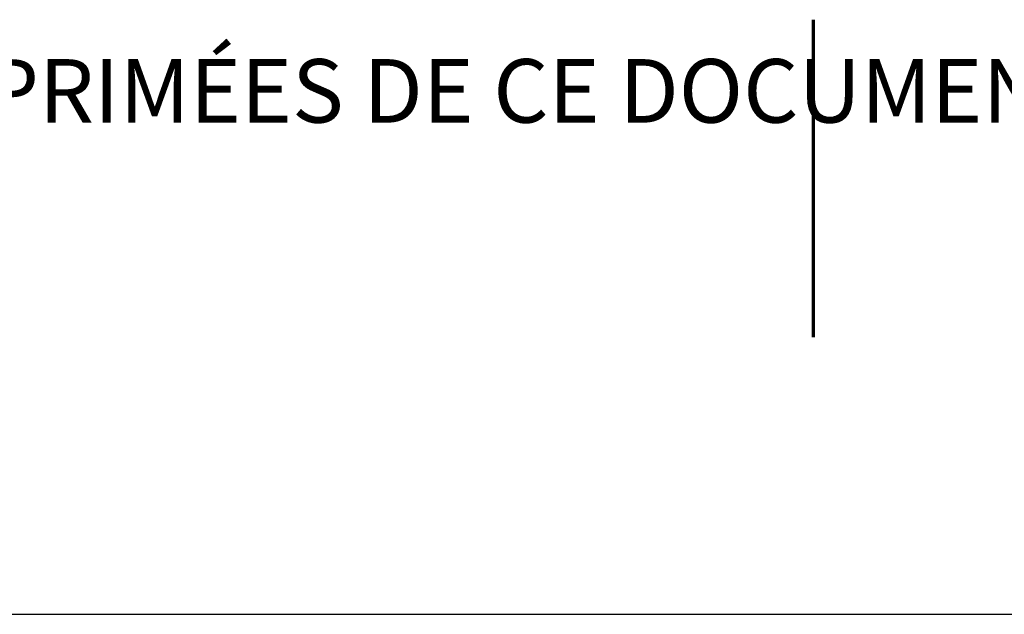
# Model space of a CAD drawing. Units: millimetres. Extents: x 0 to 9900, y 0 to 7000.
# Drawn here: x 4118 to 5150, y 6376 to 7000 of the extents above; entities that cross this region are included whole.
import ezdxf

# ---------------------------------------------------------------- set-up
doc = ezdxf.new("R2010")
doc.units = ezdxf.units.MM
doc.header["$LTSCALE"] = 33.333333
for name, color, linetype, lineweight in [('Border (ISO)', 7, 'Continuous', 70), ('Dimension (ISO)', 7, 'Continuous', 25), ('Symbol (ISO)', 7, 'Continuous', 25)]:
    doc.layers.add(name, color=color, linetype=linetype, lineweight=lineweight)
doc.styles.add('Border Text', font='tahoma.ttf')
doc.styles.add('Note Text (ISO)', font='tahoma.ttf')
doc.dimstyles.new('Default (ISO)', dxfattribs={"dimscale": 33.333333, "dimtxt": 3.5, "dimasz": 2.5, "dimexe": 3.175, "dimexo": 0, "dimgap": 0.762, "dimtad": 1, "dimdec": 1, "dimlfac": 0.1, "dimrnd": 1e-08, "dimzin": 0, "dimdsep": 46, "dimtxsty": 'Note Text (ISO)', "dimcen": 0.09, "dimdle": 10, "dimclrd": 256, "dimclre": 256, "dimclrt": 256, "dimadec": 1, "dimazin": 0, "dimtfac": 1.001486, "dimtmove": 0, "dimatfit": 3, "dimfxl": 0, "dimtolj": 1, "dimtzin": 0, "dimlwd": -1, "dimlwe": -1, "dimarcsym": 0})

# ---------------------------------------------------------------- blocks, each defined once
blk = doc.blocks.new('Borders Default Border')
at = {"layer": 'Border (ISO)', "flags": 128}
blk.add_lwpolyline([(148.5, 210), (148.5, 200)], dxfattribs=at)
blk = doc.blocks.new('Tricel Border Text')
at = {"layer": 'Symbol (ISO)', "insert": (0, 103.348), "char_height": 2, "attachment_point": 2, "style": 'Border Text'}
blk.add_mtext('\\fTahoma|b0|i0;LES COPIES IMPRIMÉES DE CE DOCUMENT NE SONT PAS CONTRÔLÉES.', dxfattribs=at)
blk = doc.blocks.new('*D14')
at = {"layer": 'Defpoints', "color": 0}
for p in [(3607.2, 6376), (4991.7, 6022.7), (5846.5, 6022.7)]:
    blk.add_point(p, dxfattribs=at)
at = {"layer": 'Dimension (ISO)'}
for p, q in [((3607.2, 6376), (5952.3, 6376)), ((5846.5, 6292.7), (5846.5, 6106)), ((4991.7, 6022.7), (5952.3, 6022.7))]:
    blk.add_line(p, q, dxfattribs=at)
for points in [[(5832.6, 6292.7), (5860.4, 6292.7), (5846.5, 6376)], [(5832.6, 6106), (5860.4, 6106), (5846.5, 6022.7)]]:
    blk.add_solid(points, dxfattribs=at)
at = {"layer": 'Dimension (ISO)', "insert": (5699.6, 6118.2), "char_height": 116.67, "attachment_point": 1, "rotation": 90, "style": 'Note Text (ISO)'}
blk.add_mtext('\\A1;36', dxfattribs=at)
blk = doc.blocks.new('11')
at = {"layer": 'Dimension (ISO)'}
dim = blk.add_linear_dim(base=(5846.49, 6022.67), p1=(3607.17, 6376.01), p2=(4991.73, 6022.67), angle=90, dimstyle='Default (ISO)', override={"dimgap": 0.762, "dimdec": 0, "dimlfac": 0.101885, "dimtol": 0, "dimlim": 0, "dimtp": 0, "dimtm": 0, "dimtdec": 2, "dimtofl": 0, "dimatfit": 1}, dxfattribs=at)
dim.commit()
dim.dimension.update_dxf_attribs({"geometry": '*D14', "text_midpoint": (5846.49, 6199.34), "dimtype": 128})

msp = doc.modelspace()

# ---------------------------------------------------------------- block references
at = {"xscale": 33.33333333333334, "yscale": 33.33333333333334, "zscale": 33.33333333333334}
for name, p in [('Borders Default Border', (0, 0)), ('Tricel Border Text', (4964.5, 3513.7))]:
    msp.add_blockref(name, p, dxfattribs=at)
msp.add_blockref('11', (0, 0))

doc.saveas('drawing.dxf')
